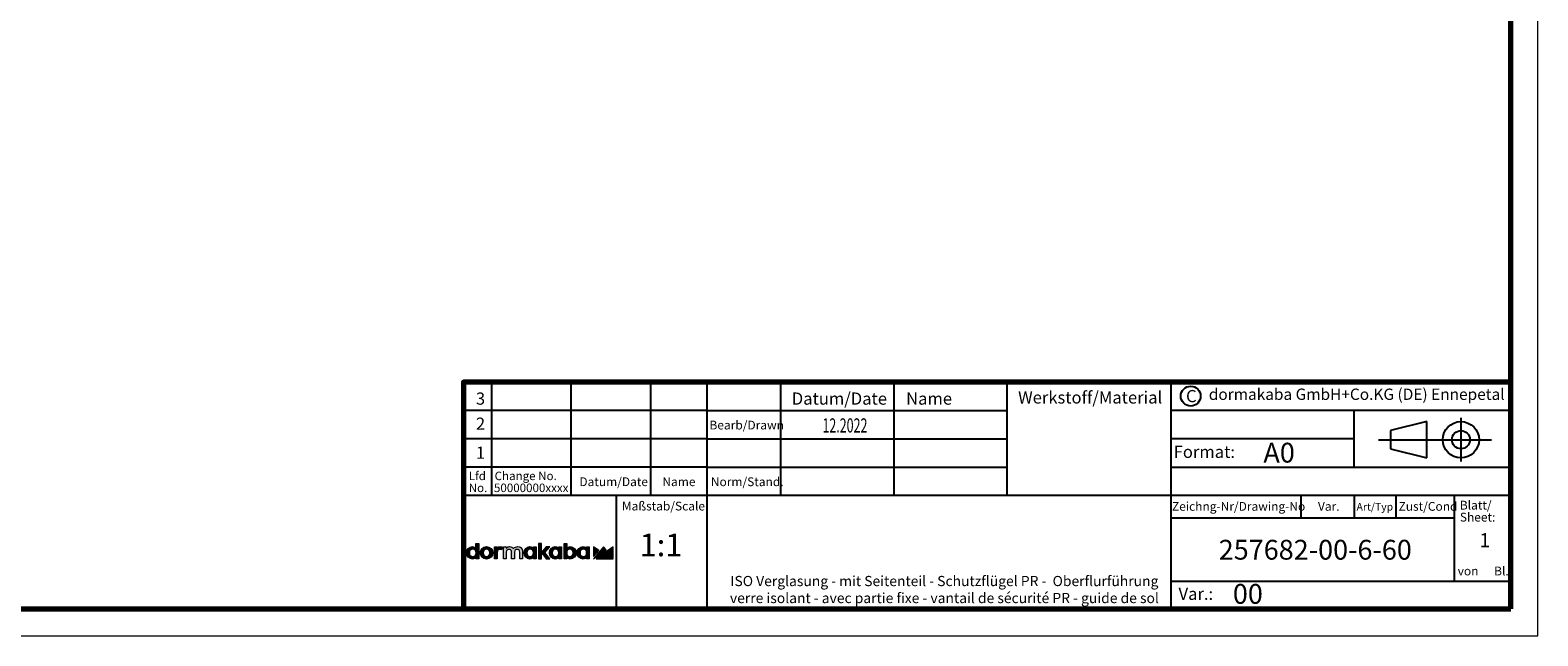
# Model space of a CAD drawing. Units: millimetres. Extents: x 24663 to 26077, y 16209 to 23560.
# Drawn here: x 25811 to 26077, y 21469 to 21576 of the extents above; entities that cross this region are included whole.
import ezdxf
from ezdxf.enums import TextEntityAlignment as Align

# ---------------------------------------------------------------- set-up
doc = ezdxf.new("R2010")
doc.units = ezdxf.units.MM
doc.layers.add('01_ZRahmen', color=7, linetype='Continuous')
doc.layers.add('Schriftfeld', color=7, linetype='Continuous')
doc.styles.add('ACANSGDT', font='amgdtans.shx')
doc.styles.add('SLDTEXTSTYLE1', font='TXT', dxfattribs={"width": 0.605})
doc.styles.get("Standard").update_dxf_attribs({"font": 'arial.ttf'})

# ---------------------------------------------------------------- blocks, each defined once
blk = doc.blocks.new('Schriftfeld')
at = {"layer": 'Schriftfeld', "true_color": 0x003594}
h = blk.add_hatch(color=164, dxfattribs=at)
h.dxf.hatch_style = 2
edge = h.paths.add_edge_path()
edge.add_spline(control_points=[(-182.84, 10.71), (-182.99, 10.87), (-183.2, 10.96), (-183.45, 10.96), (-184.04, 10.96), (-184.48, 10.49), (-184.48, 9.87), (-184.48, 9.24), (-184.04, 8.77), (-183.45, 8.77), (-183.14, 8.77), (-182.98, 8.88), (-182.84, 9.05), (-182.84, 9.05), (-182.84, 8.83), (-182.84, 8.83), (-182.84, 8.83), (-182.34, 8.83), (-182.34, 8.83), (-182.34, 8.83), (-182.34, 11.53), (-182.34, 11.53), (-182.34, 11.53), (-182.84, 11.53), (-182.84, 11.53), (-182.84, 11.53), (-182.84, 10.71), (-182.84, 10.71)], knot_values=[0, 0, 0, 0, 1, 1, 1, 2, 2, 2, 3, 3, 3, 4, 4, 4, 5, 5, 5, 6, 6, 6, 7, 7, 7, 8, 8, 8, 9, 9, 9, 9], degree=3, periodic=0)
edge = h.paths.add_edge_path()
edge.add_spline(control_points=[(-183.39, 9.24), (-183.74, 9.24), (-183.98, 9.5), (-183.98, 9.87), (-183.98, 10.23), (-183.74, 10.49), (-183.39, 10.49), (-183.05, 10.49), (-182.81, 10.23), (-182.81, 9.87), (-182.81, 9.5), (-183.05, 9.24), (-183.39, 9.24)], knot_values=[0, 0, 0, 0, 1, 1, 1, 2, 2, 2, 3, 3, 3, 4, 4, 4, 4], degree=3, periodic=0)
h = blk.add_hatch(color=164, dxfattribs=at)
h.dxf.hatch_style = 2
edge = h.paths.add_edge_path()
edge.add_spline(control_points=[(-180.96, 10.96), (-181.59, 10.96), (-182.07, 10.49), (-182.07, 9.87), (-182.07, 9.24), (-181.59, 8.77), (-180.96, 8.77), (-180.32, 8.77), (-179.84, 9.24), (-179.84, 9.87), (-179.84, 10.49), (-180.32, 10.96), (-180.96, 10.96)], knot_values=[0, 0, 0, 0, 1, 1, 1, 2, 2, 2, 3, 3, 3, 4, 4, 4, 4], degree=3, periodic=0)
edge = h.paths.add_edge_path()
edge.add_spline(control_points=[(-180.96, 9.24), (-181.31, 9.24), (-181.56, 9.51), (-181.56, 9.87), (-181.56, 10.23), (-181.31, 10.49), (-180.96, 10.49), (-180.61, 10.49), (-180.35, 10.23), (-180.35, 9.87), (-180.35, 9.51), (-180.61, 9.24), (-180.96, 9.24)], knot_values=[0, 0, 0, 0, 1, 1, 1, 2, 2, 2, 3, 3, 3, 4, 4, 4, 4], degree=3, periodic=0)
h = blk.add_hatch(color=164, dxfattribs=at)
h.dxf.hatch_style = 2
edge = h.paths.add_edge_path()
edge.add_spline(control_points=[(-179.07, 10.73), (-179.07, 10.73), (-179.07, 10.9), (-179.07, 10.9), (-179.07, 10.9), (-179.56, 10.9), (-179.56, 10.9), (-179.56, 10.9), (-179.56, 8.83), (-179.56, 8.83), (-179.56, 8.83), (-179.06, 8.83), (-179.06, 8.83), (-179.06, 8.83), (-179.06, 9.97), (-179.06, 9.97), (-179.06, 10.28), (-178.88, 10.48), (-178.61, 10.48), (-178.5, 10.48), (-178.38, 10.46), (-178.29, 10.42), (-178.29, 10.42), (-178.18, 10.91), (-178.18, 10.91), (-178.27, 10.94), (-178.38, 10.96), (-178.51, 10.96), (-178.74, 10.96), (-178.93, 10.88), (-179.07, 10.73)], knot_values=[0, 0, 0, 0, 1, 1, 1, 2, 2, 2, 3, 3, 3, 4, 4, 4, 5, 5, 5, 6, 6, 6, 7, 7, 7, 8, 8, 8, 9, 9, 9, 10, 10, 10, 10], degree=3, periodic=0)
h = blk.add_hatch(color=164, dxfattribs=at)
h.dxf.hatch_style = 2
edge = h.paths.add_edge_path()
edge.add_spline(control_points=[(-175.43, 10.96), (-175.66, 10.96), (-175.98, 10.9), (-176.17, 10.62), (-176.32, 10.83), (-176.57, 10.96), (-176.87, 10.96), (-177.04, 10.96), (-177.29, 10.91), (-177.46, 10.71), (-177.46, 10.71), (-177.46, 10.9), (-177.46, 10.9), (-177.46, 10.9), (-177.95, 10.9), (-177.95, 10.9), (-177.95, 10.9), (-177.95, 8.83), (-177.95, 8.83), (-177.95, 8.83), (-177.46, 8.83), (-177.46, 8.83), (-177.46, 8.83), (-177.46, 9.98), (-177.46, 9.98), (-177.46, 10.33), (-177.21, 10.48), (-176.96, 10.48), (-176.68, 10.48), (-176.51, 10.3), (-176.51, 9.98), (-176.51, 9.98), (-176.51, 8.83), (-176.51, 8.83), (-176.51, 8.83), (-176.02, 8.83), (-176.02, 8.83), (-176.02, 8.83), (-176.02, 9.98), (-176.02, 9.98), (-176.02, 10.33), (-175.77, 10.48), (-175.52, 10.48), (-175.24, 10.48), (-175.08, 10.3), (-175.08, 9.98), (-175.08, 9.98), (-175.08, 8.83), (-175.08, 8.83), (-175.08, 8.83), (-174.58, 8.83), (-174.58, 8.83), (-174.58, 8.83), (-174.58, 10.13), (-174.58, 10.13), (-174.58, 10.62), (-174.93, 10.96), (-175.43, 10.96)], knot_values=[0, 0, 0, 0, 1, 1, 1, 2, 2, 2, 3, 3, 3, 4, 4, 4, 5, 5, 5, 6, 6, 6, 7, 7, 7, 8, 8, 8, 9, 9, 9, 10, 10, 10, 11, 11, 11, 12, 12, 12, 13, 13, 13, 14, 14, 14, 15, 15, 15, 16, 16, 16, 17, 17, 17, 18, 18, 18, 19, 19, 19, 19], degree=3, periodic=0)
h = blk.add_hatch(color=164, dxfattribs=at)
h.dxf.hatch_style = 2
edge = h.paths.add_edge_path()
edge.add_spline(control_points=[(-172.68, 10.69), (-172.81, 10.86), (-173, 10.96), (-173.29, 10.96), (-173.88, 10.96), (-174.32, 10.49), (-174.32, 9.87), (-174.32, 9.24), (-173.88, 8.77), (-173.29, 8.77), (-173, 8.77), (-172.81, 8.87), (-172.68, 9.05), (-172.68, 9.05), (-172.68, 8.83), (-172.68, 8.83), (-172.68, 8.83), (-172.18, 8.83), (-172.18, 8.83), (-172.18, 8.83), (-172.18, 10.9), (-172.18, 10.9), (-172.18, 10.9), (-172.68, 10.9), (-172.68, 10.9), (-172.68, 10.9), (-172.68, 10.69), (-172.68, 10.69)], knot_values=[0, 0, 0, 0, 1, 1, 1, 2, 2, 2, 3, 3, 3, 4, 4, 4, 5, 5, 5, 6, 6, 6, 7, 7, 7, 8, 8, 8, 9, 9, 9, 9], degree=3, periodic=0)
edge = h.paths.add_edge_path()
edge.add_spline(control_points=[(-173.23, 9.24), (-173.58, 9.24), (-173.82, 9.5), (-173.82, 9.87), (-173.82, 10.23), (-173.58, 10.49), (-173.23, 10.49), (-172.89, 10.49), (-172.65, 10.23), (-172.65, 9.87), (-172.65, 9.5), (-172.89, 9.24), (-173.23, 9.24)], knot_values=[0, 0, 0, 0, 1, 1, 1, 2, 2, 2, 3, 3, 3, 4, 4, 4, 4], degree=3, periodic=0)
h = blk.add_hatch(color=164, dxfattribs=at)
h.dxf.hatch_style = 2
h.paths.add_polyline_path([(-169.77, 10.9), (-170.4, 10.9), (-171.06, 10.14), (-171.25, 10.14), (-171.25, 11.53), (-171.74, 11.53), (-171.74, 8.83), (-171.25, 8.83), (-171.25, 9.68), (-171.07, 9.68), (-170.39, 8.83), (-169.76, 8.83), (-170.64, 9.92)])
h = blk.add_hatch(color=164, dxfattribs=at)
h.dxf.hatch_style = 2
edge = h.paths.add_edge_path()
edge.add_spline(control_points=[(-168.19, 10.69), (-168.33, 10.86), (-168.51, 10.96), (-168.8, 10.96), (-169.4, 10.96), (-169.84, 10.49), (-169.84, 9.87), (-169.84, 9.24), (-169.4, 8.77), (-168.8, 8.77), (-168.52, 8.77), (-168.33, 8.87), (-168.19, 9.05), (-168.19, 9.05), (-168.19, 8.83), (-168.19, 8.83), (-168.19, 8.83), (-167.7, 8.83), (-167.7, 8.83), (-167.7, 8.83), (-167.7, 10.9), (-167.7, 10.9), (-167.7, 10.9), (-168.19, 10.9), (-168.19, 10.9), (-168.19, 10.9), (-168.19, 10.69), (-168.19, 10.69)], knot_values=[0, 0, 0, 0, 1, 1, 1, 2, 2, 2, 3, 3, 3, 4, 4, 4, 5, 5, 5, 6, 6, 6, 7, 7, 7, 8, 8, 8, 9, 9, 9, 9], degree=3, periodic=0)
edge = h.paths.add_edge_path()
edge.add_spline(control_points=[(-168.75, 9.24), (-169.09, 9.24), (-169.33, 9.5), (-169.33, 9.87), (-169.33, 10.23), (-169.09, 10.49), (-168.75, 10.49), (-168.41, 10.49), (-168.17, 10.23), (-168.17, 9.87), (-168.17, 9.5), (-168.41, 9.24), (-168.75, 9.24)], knot_values=[0, 0, 0, 0, 1, 1, 1, 2, 2, 2, 3, 3, 3, 4, 4, 4, 4], degree=3, periodic=0)
h = blk.add_hatch(color=164, dxfattribs=at)
h.dxf.hatch_style = 2
edge = h.paths.add_edge_path()
edge.add_spline(control_points=[(-166.16, 10.96), (-166.4, 10.96), (-166.61, 10.87), (-166.76, 10.71), (-166.76, 10.71), (-166.76, 11.53), (-166.76, 11.53), (-166.76, 11.53), (-167.26, 11.53), (-167.26, 11.53), (-167.26, 11.53), (-167.26, 8.83), (-167.26, 8.83), (-167.26, 8.83), (-166.76, 8.83), (-166.76, 8.83), (-166.76, 8.83), (-166.76, 9.05), (-166.76, 9.05), (-166.63, 8.87), (-166.42, 8.77), (-166.16, 8.77), (-165.57, 8.77), (-165.12, 9.24), (-165.12, 9.87), (-165.12, 10.49), (-165.57, 10.96), (-166.16, 10.96)], knot_values=[0, 0, 0, 0, 1, 1, 1, 2, 2, 2, 3, 3, 3, 4, 4, 4, 5, 5, 5, 6, 6, 6, 7, 7, 7, 8, 8, 8, 9, 9, 9, 9], degree=3, periodic=0)
edge = h.paths.add_edge_path()
edge.add_spline(control_points=[(-166.21, 9.24), (-166.55, 9.24), (-166.79, 9.5), (-166.79, 9.87), (-166.79, 10.23), (-166.55, 10.49), (-166.21, 10.49), (-165.87, 10.49), (-165.63, 10.23), (-165.63, 9.87), (-165.63, 9.5), (-165.87, 9.24), (-166.21, 9.24)], knot_values=[0, 0, 0, 0, 1, 1, 1, 2, 2, 2, 3, 3, 3, 4, 4, 4, 4], degree=3, periodic=0)
h = blk.add_hatch(color=164, dxfattribs=at)
h.dxf.hatch_style = 2
edge = h.paths.add_edge_path()
edge.add_spline(control_points=[(-163.29, 10.69), (-163.42, 10.86), (-163.61, 10.96), (-163.9, 10.96), (-164.49, 10.96), (-164.93, 10.49), (-164.93, 9.87), (-164.93, 9.24), (-164.49, 8.77), (-163.9, 8.77), (-163.61, 8.77), (-163.42, 8.87), (-163.29, 9.05), (-163.29, 9.05), (-163.29, 8.83), (-163.29, 8.83), (-163.29, 8.83), (-162.79, 8.83), (-162.79, 8.83), (-162.79, 8.83), (-162.79, 10.9), (-162.79, 10.9), (-162.79, 10.9), (-163.29, 10.9), (-163.29, 10.9), (-163.29, 10.9), (-163.29, 10.69), (-163.29, 10.69)], knot_values=[0, 0, 0, 0, 1, 1, 1, 2, 2, 2, 3, 3, 3, 4, 4, 4, 5, 5, 5, 6, 6, 6, 7, 7, 7, 8, 8, 8, 9, 9, 9, 9], degree=3, periodic=0)
edge = h.paths.add_edge_path()
edge.add_spline(control_points=[(-163.84, 9.24), (-164.19, 9.24), (-164.43, 9.5), (-164.43, 9.87), (-164.43, 10.23), (-164.19, 10.49), (-163.84, 10.49), (-163.5, 10.49), (-163.26, 10.23), (-163.26, 9.87), (-163.26, 9.5), (-163.5, 9.24), (-163.84, 9.24)], knot_values=[0, 0, 0, 0, 1, 1, 1, 2, 2, 2, 3, 3, 3, 4, 4, 4, 4], degree=3, periodic=0)
at = {"layer": 'Schriftfeld', "true_color": 0xe4002b}
h = blk.add_hatch(color=242, dxfattribs=at)
h.dxf.hatch_style = 2
h.paths.add_polyline_path([(-162.05, 10.9), (-162.05, 9.21), (-161.13, 10.28)])
h = blk.add_hatch(color=242, dxfattribs=at)
h.dxf.hatch_style = 2
h.paths.add_polyline_path([(-160.26, 10.9), (-162.05, 8.83), (-159.79, 10.37)])
h = blk.add_hatch(color=242, dxfattribs=at)
h.dxf.hatch_style = 2
h.paths.add_polyline_path([(-161.6, 8.83), (-158.56, 8.83), (-158.56, 10.9)])
at = {"layer": '01_ZRahmen', "color": 7}
for p, q in [((-180, 20), (-180, 40)), ((-166, 20), (-166, 40)), ((-152, 40), (-152, 20)), ((-142, 40), (-142, 0)), ((-129, 40), (-129, 20)), ((-109, 40), (-109, 20)), ((-89, 40), (-89, 20)), ((-60, 0), (-60, 40)), ((-142, 35), (-185, 35)), ((-142, 35), (-89, 35)), ((0, 35), (-60, 35)), ((-27.66, 25), (-27.66, 35)), ((-142, 30), (-185, 30)), ((-142, 30), (-89, 30)), ((-27.66, 30), (-60, 30)), ((-142, 25), (-185, 25)), ((-142, 25), (-89, 25)), ((-60, 25), (0, 25)), ((0, 20), (-185, 20)), ((-158, 0), (-158, 20)), ((-37.06, 20), (-37.06, 16)), ((-27.66, 20), (-27.66, 16)), ((-20.28, 20), (-20.28, 16)), ((-10, 20), (-10, 4.82)), ((-10, 16), (-60, 16)), ((0, 4.82), (-60, 4.82)), ((-185, 0), (0, 0)), ((-185, 0), (0, 0))]:
    blk.add_line(p, q, dxfattribs=at)
at = {"layer": '01_ZRahmen'}
for p, q in [((-14.81, 33.05), (-21.21, 31.45)), ((-14.81, 26.65), (-14.81, 33.05)), ((-8.79, 33.69), (-8.79, 26.01)), ((-23.34, 29.85), (-3.4, 29.85)), ((-21.21, 31.45), (-21.21, 28.25)), ((-21.21, 28.25), (-14.81, 26.65))]:
    blk.add_line(p, q, dxfattribs=at)
at = {"layer": '01_ZRahmen', "color": 7, "lineweight": 70}
blk.add_lwpolyline([(0, 0), (0, 40), (-185, 40), (-185, 0)], close=True, dxfattribs=at)
at = {"layer": '01_ZRahmen'}
for centre, radius in [((-56.54, 37.55), 1.75), ((-8.79, 29.85), 3.2), ((-8.79, 29.85), 1.6)]:
    blk.add_circle(centre, radius, dxfattribs=at)
at = {"layer": 'Schriftfeld', "color": 164, "lineweight": 0, "true_color": 0x003594}
blk.add_lwpolyline([(-169.77, 10.9), (-170.4, 10.9), (-171.06, 10.14), (-171.25, 10.14), (-171.25, 11.53), (-171.74, 11.53), (-171.74, 8.83), (-171.25, 8.83), (-171.25, 9.68), (-171.07, 9.68), (-170.39, 8.83), (-169.76, 8.83), (-170.64, 9.92), (-169.77, 10.9)], dxfattribs=at)
at = {"layer": 'Schriftfeld', "color": 242, "lineweight": 0, "true_color": 0xe4002b}
for points in [[(-162.05, 10.9), (-162.05, 9.21), (-161.13, 10.28), (-162.05, 10.9)], [(-160.26, 10.9), (-162.05, 8.83), (-159.79, 10.37), (-160.26, 10.9)], [(-161.6, 8.83), (-158.56, 8.83), (-158.56, 10.9), (-161.6, 8.83)]]:
    blk.add_lwpolyline(points, dxfattribs=at)
at = {"layer": 'Schriftfeld', "color": 164, "lineweight": 0, "true_color": 0x003594}
for points, knots in [([(-182.84, 10.71), (-182.99, 10.87), (-183.2, 10.96), (-183.45, 10.96), (-184.04, 10.96), (-184.48, 10.49), (-184.48, 9.87), (-184.48, 9.24), (-184.04, 8.77), (-183.45, 8.77), (-183.14, 8.77), (-182.98, 8.88), (-182.84, 9.05), (-182.84, 9.05), (-182.84, 8.83), (-182.84, 8.83), (-182.84, 8.83), (-182.34, 8.83), (-182.34, 8.83), (-182.34, 8.83), (-182.34, 11.53), (-182.34, 11.53), (-182.34, 11.53), (-182.84, 11.53), (-182.84, 11.53), (-182.84, 11.53), (-182.84, 10.71), (-182.84, 10.71)], [0, 0, 0, 0, 1, 1, 1, 2, 2, 2, 3, 3, 3, 4, 4, 4, 5, 5, 5, 6, 6, 6, 7, 7, 7, 8, 8, 8, 9, 9, 9, 9]), ([(-180.96, 10.96), (-181.59, 10.96), (-182.07, 10.49), (-182.07, 9.87), (-182.07, 9.24), (-181.59, 8.77), (-180.96, 8.77), (-180.32, 8.77), (-179.84, 9.24), (-179.84, 9.87), (-179.84, 10.49), (-180.32, 10.96), (-180.96, 10.96)], [0, 0, 0, 0, 1, 1, 1, 2, 2, 2, 3, 3, 3, 4, 4, 4, 4]), ([(-179.07, 10.73), (-179.07, 10.73), (-179.07, 10.9), (-179.07, 10.9), (-179.07, 10.9), (-179.56, 10.9), (-179.56, 10.9), (-179.56, 10.9), (-179.56, 8.83), (-179.56, 8.83), (-179.56, 8.83), (-179.06, 8.83), (-179.06, 8.83), (-179.06, 8.83), (-179.06, 9.97), (-179.06, 9.97), (-179.06, 10.28), (-178.88, 10.48), (-178.61, 10.48), (-178.5, 10.48), (-178.38, 10.46), (-178.29, 10.42), (-178.29, 10.42), (-178.18, 10.91), (-178.18, 10.91), (-178.27, 10.94), (-178.38, 10.96), (-178.51, 10.96), (-178.74, 10.96), (-178.93, 10.88), (-179.07, 10.73)], [0, 0, 0, 0, 1, 1, 1, 2, 2, 2, 3, 3, 3, 4, 4, 4, 5, 5, 5, 6, 6, 6, 7, 7, 7, 8, 8, 8, 9, 9, 9, 10, 10, 10, 10]), ([(-175.43, 10.96), (-175.66, 10.96), (-175.98, 10.9), (-176.17, 10.62), (-176.32, 10.83), (-176.57, 10.96), (-176.87, 10.96), (-177.04, 10.96), (-177.29, 10.91), (-177.46, 10.71), (-177.46, 10.71), (-177.46, 10.9), (-177.46, 10.9), (-177.46, 10.9), (-177.95, 10.9), (-177.95, 10.9), (-177.95, 10.9), (-177.95, 8.83), (-177.95, 8.83), (-177.95, 8.83), (-177.46, 8.83), (-177.46, 8.83), (-177.46, 8.83), (-177.46, 9.98), (-177.46, 9.98), (-177.46, 10.33), (-177.21, 10.48), (-176.96, 10.48), (-176.68, 10.48), (-176.51, 10.3), (-176.51, 9.98), (-176.51, 9.98), (-176.51, 8.83), (-176.51, 8.83), (-176.51, 8.83), (-176.02, 8.83), (-176.02, 8.83), (-176.02, 8.83), (-176.02, 9.98), (-176.02, 9.98), (-176.02, 10.33), (-175.77, 10.48), (-175.52, 10.48), (-175.24, 10.48), (-175.08, 10.3), (-175.08, 9.98), (-175.08, 9.98), (-175.08, 8.83), (-175.08, 8.83), (-175.08, 8.83), (-174.58, 8.83), (-174.58, 8.83), (-174.58, 8.83), (-174.58, 10.13), (-174.58, 10.13), (-174.58, 10.62), (-174.93, 10.96), (-175.43, 10.96)], [0, 0, 0, 0, 1, 1, 1, 2, 2, 2, 3, 3, 3, 4, 4, 4, 5, 5, 5, 6, 6, 6, 7, 7, 7, 8, 8, 8, 9, 9, 9, 10, 10, 10, 11, 11, 11, 12, 12, 12, 13, 13, 13, 14, 14, 14, 15, 15, 15, 16, 16, 16, 17, 17, 17, 18, 18, 18, 19, 19, 19, 19]), ([(-172.68, 10.69), (-172.81, 10.86), (-173, 10.96), (-173.29, 10.96), (-173.88, 10.96), (-174.32, 10.49), (-174.32, 9.87), (-174.32, 9.24), (-173.88, 8.77), (-173.29, 8.77), (-173, 8.77), (-172.81, 8.87), (-172.68, 9.05), (-172.68, 9.05), (-172.68, 8.83), (-172.68, 8.83), (-172.68, 8.83), (-172.18, 8.83), (-172.18, 8.83), (-172.18, 8.83), (-172.18, 10.9), (-172.18, 10.9), (-172.18, 10.9), (-172.68, 10.9), (-172.68, 10.9), (-172.68, 10.9), (-172.68, 10.69), (-172.68, 10.69)], [0, 0, 0, 0, 1, 1, 1, 2, 2, 2, 3, 3, 3, 4, 4, 4, 5, 5, 5, 6, 6, 6, 7, 7, 7, 8, 8, 8, 9, 9, 9, 9]), ([(-168.19, 10.69), (-168.33, 10.86), (-168.51, 10.96), (-168.8, 10.96), (-169.4, 10.96), (-169.84, 10.49), (-169.84, 9.87), (-169.84, 9.24), (-169.4, 8.77), (-168.8, 8.77), (-168.52, 8.77), (-168.33, 8.87), (-168.19, 9.05), (-168.19, 9.05), (-168.19, 8.83), (-168.19, 8.83), (-168.19, 8.83), (-167.7, 8.83), (-167.7, 8.83), (-167.7, 8.83), (-167.7, 10.9), (-167.7, 10.9), (-167.7, 10.9), (-168.19, 10.9), (-168.19, 10.9), (-168.19, 10.9), (-168.19, 10.69), (-168.19, 10.69)], [0, 0, 0, 0, 1, 1, 1, 2, 2, 2, 3, 3, 3, 4, 4, 4, 5, 5, 5, 6, 6, 6, 7, 7, 7, 8, 8, 8, 9, 9, 9, 9]), ([(-166.16, 10.96), (-166.4, 10.96), (-166.61, 10.87), (-166.76, 10.71), (-166.76, 10.71), (-166.76, 11.53), (-166.76, 11.53), (-166.76, 11.53), (-167.26, 11.53), (-167.26, 11.53), (-167.26, 11.53), (-167.26, 8.83), (-167.26, 8.83), (-167.26, 8.83), (-166.76, 8.83), (-166.76, 8.83), (-166.76, 8.83), (-166.76, 9.05), (-166.76, 9.05), (-166.63, 8.87), (-166.42, 8.77), (-166.16, 8.77), (-165.57, 8.77), (-165.12, 9.24), (-165.12, 9.87), (-165.12, 10.49), (-165.57, 10.96), (-166.16, 10.96)], [0, 0, 0, 0, 1, 1, 1, 2, 2, 2, 3, 3, 3, 4, 4, 4, 5, 5, 5, 6, 6, 6, 7, 7, 7, 8, 8, 8, 9, 9, 9, 9]), ([(-163.29, 10.69), (-163.42, 10.86), (-163.61, 10.96), (-163.9, 10.96), (-164.49, 10.96), (-164.93, 10.49), (-164.93, 9.87), (-164.93, 9.24), (-164.49, 8.77), (-163.9, 8.77), (-163.61, 8.77), (-163.42, 8.87), (-163.29, 9.05), (-163.29, 9.05), (-163.29, 8.83), (-163.29, 8.83), (-163.29, 8.83), (-162.79, 8.83), (-162.79, 8.83), (-162.79, 8.83), (-162.79, 10.9), (-162.79, 10.9), (-162.79, 10.9), (-163.29, 10.9), (-163.29, 10.9), (-163.29, 10.9), (-163.29, 10.69), (-163.29, 10.69)], [0, 0, 0, 0, 1, 1, 1, 2, 2, 2, 3, 3, 3, 4, 4, 4, 5, 5, 5, 6, 6, 6, 7, 7, 7, 8, 8, 8, 9, 9, 9, 9]), ([(-183.39, 9.24), (-183.74, 9.24), (-183.98, 9.5), (-183.98, 9.87), (-183.98, 10.23), (-183.74, 10.49), (-183.39, 10.49), (-183.05, 10.49), (-182.81, 10.23), (-182.81, 9.87), (-182.81, 9.5), (-183.05, 9.24), (-183.39, 9.24)], [0, 0, 0, 0, 1, 1, 1, 2, 2, 2, 3, 3, 3, 4, 4, 4, 4]), ([(-180.96, 9.24), (-181.31, 9.24), (-181.56, 9.51), (-181.56, 9.87), (-181.56, 10.23), (-181.31, 10.49), (-180.96, 10.49), (-180.61, 10.49), (-180.35, 10.23), (-180.35, 9.87), (-180.35, 9.51), (-180.61, 9.24), (-180.96, 9.24)], [0, 0, 0, 0, 1, 1, 1, 2, 2, 2, 3, 3, 3, 4, 4, 4, 4]), ([(-173.23, 9.24), (-173.58, 9.24), (-173.82, 9.5), (-173.82, 9.87), (-173.82, 10.23), (-173.58, 10.49), (-173.23, 10.49), (-172.89, 10.49), (-172.65, 10.23), (-172.65, 9.87), (-172.65, 9.5), (-172.89, 9.24), (-173.23, 9.24)], [0, 0, 0, 0, 1, 1, 1, 2, 2, 2, 3, 3, 3, 4, 4, 4, 4]), ([(-168.75, 9.24), (-169.09, 9.24), (-169.33, 9.5), (-169.33, 9.87), (-169.33, 10.23), (-169.09, 10.49), (-168.75, 10.49), (-168.41, 10.49), (-168.17, 10.23), (-168.17, 9.87), (-168.17, 9.5), (-168.41, 9.24), (-168.75, 9.24)], [0, 0, 0, 0, 1, 1, 1, 2, 2, 2, 3, 3, 3, 4, 4, 4, 4]), ([(-166.21, 9.24), (-166.55, 9.24), (-166.79, 9.5), (-166.79, 9.87), (-166.79, 10.23), (-166.55, 10.49), (-166.21, 10.49), (-165.87, 10.49), (-165.63, 10.23), (-165.63, 9.87), (-165.63, 9.5), (-165.87, 9.24), (-166.21, 9.24)], [0, 0, 0, 0, 1, 1, 1, 2, 2, 2, 3, 3, 3, 4, 4, 4, 4]), ([(-163.84, 9.24), (-164.19, 9.24), (-164.43, 9.5), (-164.43, 9.87), (-164.43, 10.23), (-164.19, 10.49), (-163.84, 10.49), (-163.5, 10.49), (-163.26, 10.23), (-163.26, 9.87), (-163.26, 9.5), (-163.5, 9.24), (-163.84, 9.24)], [0, 0, 0, 0, 1, 1, 1, 2, 2, 2, 3, 3, 3, 4, 4, 4, 4])]:
    blk.add_open_spline(points, degree=3, knots=knots, dxfattribs=at)
at = {"layer": '01_ZRahmen', "attachment_point": 1}
for s, insert, char_height in [('3', (-182.83, 38.19), 2.15), ('Datum/Date', (-127.02, 38.19), 2.15), ('Name', (-106.82, 38.19), 2.15), ('Werkstoff/Material', (-87.03, 38.39), 2.15), (' dormakaba GmbH+Co.KG (DE) Ennepetal', (-53.95, 38.88), 2), ('2', (-182.83, 33.75), 2.15), ('Bearb/Drawn', (-141.56, 33.21), 1.55), ('1', (-182.83, 28.63), 2.15), ('Format:', (-59.54, 28.78), 2.15), ('Lfd', (-184.1, 24.21), 1.5), ('No.', (-184.1, 22.1), 1.5), ('50000000xxxx', (-179.64, 22.1), 1.5), ('Datum/Date', (-164.55, 23.2), 1.55), ('Name', (-149.88, 23.2), 1.55), ('Norm/Stand.', (-141.32, 23.2), 1.55), ('Maßstab/Scale', (-157.03, 18.9), 1.55), ('Zeichng-Nr/Drawing-No', (-59.85, 18.85), 1.55), ('Var.', (-34.05, 18.85), 1.55), ('Art/Typ', (-27.23, 18.68), 1.35), ('Zust/Cond', (-19.81, 18.85), 1.55), ('Blatt/', (-8.98, 19.06), 1.55), ('Sheet:', (-8.98, 16.94), 1.55), ('von', (-9.36, 7.43), 1.55), ('Bl.', (-2.92, 7.43), 1.55), ('Var.:', (-58.68, 3.7), 2.15)]:
    blk.add_mtext(s, dxfattribs=dict(at, insert=insert, char_height=char_height))
for s, insert, char_height, style in [('C', (-57.36, 38.63), 2.15, 'ACANSGDT'), ('Change No.', (-179.52, 24.21), 1.5, 'SLDTEXTSTYLE1')]:
    blk.add_mtext(s, dxfattribs=dict(at, insert=insert, char_height=char_height, style=style))
blk = doc.blocks.new('DIN A0_ZRahmen_Reihe B')
at = {"layer": '01_ZRahmen', "color": 1, "lineweight": 20}
blk.add_lwpolyline([(1414, 0), (1414, 1000), (0, 1000), (0, 0)], close=True, dxfattribs=at)
at = {"layer": '01_ZRahmen', "lineweight": 70}
blk.add_lwpolyline([(1409.2, 4.8), (1409.2, 995.2), (19.8, 995.2), (19.8, 4.8)], close=True, dxfattribs=at)
at = {"layer": '01_ZRahmen'}
blk.add_blockref('Schriftfeld', (1409.2, 4.8), dxfattribs=at)
at = {"layer": '01_ZRahmen', "color": 1}
blk.add_text('A0', height=3.5, dxfattribs=at).set_placement((1365.51, 30.61))

msp = doc.modelspace()

# ---------------------------------------------------------------- block references
at = {"layer": '01_ZRahmen'}
msp.add_blockref('DIN A0_ZRahmen_Reihe B', (24663.49257606, 21468.80878523), dxfattribs=at)

# ---------------------------------------------------------------- texts
at = {"layer": '01_ZRahmen', "color": 1, "width": 0.646875}
msp.add_text('12.2022', height=2.5, dxfattribs=at).set_placement((25951.08495695, 21507.23173602), align=Align.TOP_LEFT)
at = {"layer": '01_ZRahmen', "color": 1}
msp.add_text('1:1', height=4, dxfattribs=at).set_placement((25922.57363518, 21482.87116808), align=Align.CENTER)
msp.add_text('1', height=2.5, dxfattribs=at).set_placement((26067.18028295, 21486.95666416), align=Align.TOP_LEFT)
msp.add_text('00', height=3.5, dxfattribs=at).set_placement((26023.60803213, 21476.22014693), align=Align.MIDDLE_LEFT)
at = {"layer": '01_ZRahmen', "attachment_point": 5}
for s, width, insert, char_height in [('257682-00-6-60', 50, (26038.16723213, 21484.02014523), 3.5), ('ISO Verglasung - mit Seitenteil - Schutzflügel PR -  Oberflurführung\\Pverre isolant - avec partie fixe - vantail de sécurité PR - guide de sol', 92.8658001816, (25972.64145879, 21476.99073782), 1.8)]:
    msp.add_mtext_dynamic_manual_height_columns(s, width=width, gutter_width=12.5, heights=[0], dxfattribs=dict(at, insert=insert, char_height=char_height))

doc.saveas('drawing.dxf')
